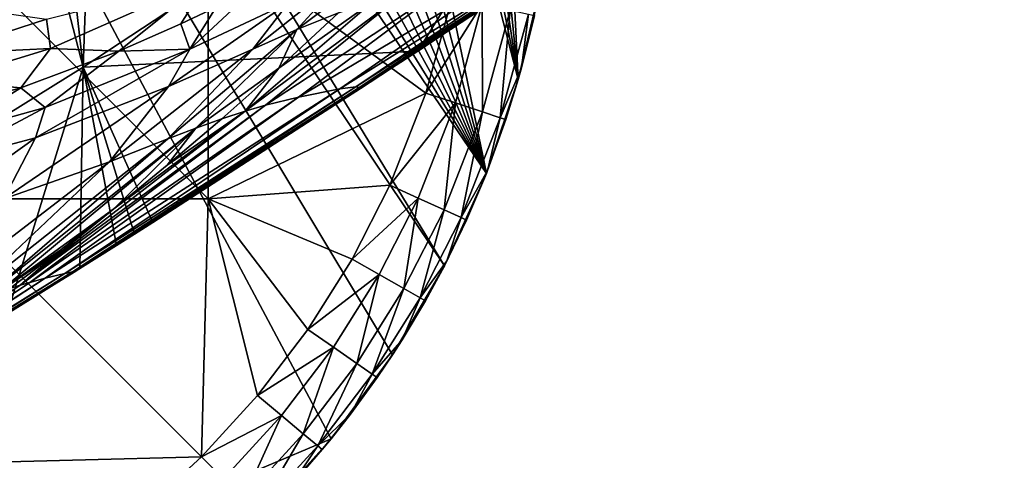
# Model space of a CAD drawing. Units: inches. Extents: x -21.7 to 21.7, y -14 to 10.8.
# Drawn here: x -20.2 to -19.8, y -9.9 to -9.7 of the extents above; entities that cross this region are included whole.
import ezdxf

# ---------------------------------------------------------------- set-up
doc = ezdxf.new("R2010")
doc.units = ezdxf.units.IN
doc.header["$MEASUREMENT"] = 0
for name, color, linetype in [('TABLE-GLIDE', 6, 'Continuous'), ('TABLE-LEG', 6, 'Continuous'), ('TABLE-TOP', 6, 'Continuous')]:
    doc.layers.add(name, color=color, linetype=linetype)

msp = doc.modelspace()

# ---------------------------------------------------------------- linework, layer by layer
at = {"layer": 'TABLE-GLIDE'}
for points in [[(-20.4872, -9.14725, 0.39373), (-20.02509, -9.83477, 0.39373), (-20.44475, -9.14534, 0.39373)], [(-20.07798, -9.91556, 0.39373), (-20.4872, -9.14725, 0.39373), (-20.4872, -10.08831, 0.39373)], [(-20.4872, -9.14725, 0.39373), (-20.04932, -9.8763, 0.39373), (-20.02509, -9.83477, 0.39373)], [(-20.07798, -9.91556, 0.39373), (-20.04932, -9.8763, 0.39373), (-20.4872, -9.14725, 0.39373)], [(-20.00548, -9.79168, 0.39373), (-20.44475, -9.14534, 0.39373), (-20.02509, -9.83477, 0.39373)], [(-20.00548, -9.79168, 0.39373), (-20.4023, -9.14725, 0.39373), (-20.44475, -9.14534, 0.39373)], [(-20.00548, -9.79168, 0.39373), (-20.35878, -9.15322, 0.39373), (-20.4023, -9.14725, 0.39373)], [(-20.00548, -9.79168, 0.39373), (-20.31476, -9.16357, 0.39373), (-20.35878, -9.15322, 0.39373)], [(-20.27085, -9.17851, 0.39373), (-20.31476, -9.16357, 0.39373), (-20.00548, -9.79168, 0.39373)], [(-20.22777, -9.19811, 0.39373), (-20.27085, -9.17851, 0.39373), (-20.00548, -9.79168, 0.39373)], [(-20.18623, -9.22235, 0.39373), (-20.22777, -9.19811, 0.39373), (-20.00548, -9.79168, 0.39373)], [(-20.18623, -9.22235, 0.39373), (-20.00548, -9.79168, 0.39373), (-20.14697, -9.251, 0.39373)], [(-20.11069, -9.28371, 0.39373), (-20.14697, -9.251, 0.39373), (-20.00548, -9.79168, 0.39373)], [(-19.99055, -9.74777, 0.39373), (-20.11069, -9.28371, 0.39373), (-20.00548, -9.79168, 0.39373)], [(-19.99055, -9.74777, 0.39373), (-20.07798, -9.32, 0.39373), (-20.11069, -9.28371, 0.39373)], [(-20.04932, -9.35925, 0.39373), (-20.07798, -9.32, 0.39373), (-19.99055, -9.74777, 0.39373)], [(-19.99055, -9.74777, 0.39373), (-20.02509, -9.40079, 0.39373), (-20.04932, -9.35925, 0.39373)], [(-20.00548, -9.44387, 0.39373), (-20.02509, -9.40079, 0.39373), (-19.99055, -9.74777, 0.39373)], [(-20.00548, -9.44387, 0.39373), (-19.99055, -9.74777, 0.39373), (-19.9802, -9.70374, 0.39373)], [(-20.25916, -9.67965, 0.00003), (-20.13542, -9.67965, 0.00003), (-20.13542, -9.80339, 0.00003)], [(-20.25916, -9.67965, 0.00003), (-20.13542, -9.80339, 0.00003), (-20.25916, -9.80339, 0.00003)], [(-20.13542, -9.67965, 0.00003), (-20.03369, -9.75407, 0.00003), (-20.13542, -9.80339, 0.00003)], [(-20.02152, -9.7095, 0.00003), (-20.03369, -9.75407, 0.00003), (-20.13542, -9.67965, 0.00003)], [(-19.9802, -9.70374, 0.39373), (-19.99055, -9.74777, 0.39373), (-19.98304, -9.71784, 0.0394)], [(-20.00736, -9.71257, 0.0028), (-20.03369, -9.75407, 0.00003), (-20.02152, -9.7095, 0.00003)], [(-20.00736, -9.71257, 0.0028), (-20.01993, -9.75863, 0.0028), (-20.03369, -9.75407, 0.00003)], [(-20.00736, -9.71257, 0.0028), (-20.00727, -9.76283, 0.01156), (-20.01993, -9.75863, 0.0028)], [(-20.00736, -9.71257, 0.0028), (-19.99431, -9.7154, 0.01156), (-20.00727, -9.76283, 0.01156)], [(-19.99431, -9.7154, 0.01156), (-19.99895, -9.76559, 0.02491), (-20.00727, -9.76283, 0.01156)], [(-19.99431, -9.7154, 0.01156), (-19.98574, -9.71726, 0.02491), (-19.99895, -9.76559, 0.02491)], [(-19.98904, -9.74233, 0.0394), (-19.99895, -9.76559, 0.02491), (-19.98574, -9.71726, 0.02491)], [(-19.99055, -9.74777, 0.39373), (-19.98904, -9.74233, 0.0394), (-19.98304, -9.71784, 0.0394)], [(-19.98904, -9.74233, 0.0394), (-19.98574, -9.71726, 0.02491), (-19.98304, -9.71784, 0.0394)], [(-19.99895, -9.76559, 0.02491), (-19.98904, -9.74233, 0.0394), (-19.99632, -9.76646, 0.0394)], [(-19.99055, -9.74777, 0.39373), (-19.99632, -9.76646, 0.0394), (-19.98904, -9.74233, 0.0394)], [(-19.99055, -9.74777, 0.39373), (-20.00548, -9.79168, 0.39373), (-20.00488, -9.79016, 0.0394)], [(-19.99055, -9.74777, 0.39373), (-20.00488, -9.79016, 0.0394), (-19.99632, -9.76646, 0.0394)], [(-20.03369, -9.75407, 0.00003), (-20.05053, -9.79708, 0.00003), (-20.13542, -9.80339, 0.00003)], [(-20.01993, -9.75863, 0.0028), (-20.05053, -9.79708, 0.00003), (-20.03369, -9.75407, 0.00003)], [(-20.01993, -9.75863, 0.0028), (-20.03734, -9.80308, 0.0028), (-20.05053, -9.79708, 0.00003)], [(-20.01993, -9.75863, 0.0028), (-20.02519, -9.8086, 0.01156), (-20.03734, -9.80308, 0.0028)], [(-20.01993, -9.75863, 0.0028), (-20.00727, -9.76283, 0.01156), (-20.02519, -9.8086, 0.01156)], [(-20.00727, -9.76283, 0.01156), (-20.01721, -9.81223, 0.02491), (-20.02519, -9.8086, 0.01156)], [(-20.00727, -9.76283, 0.01156), (-19.99895, -9.76559, 0.02491), (-20.01721, -9.81223, 0.02491)], [(-20.00488, -9.79016, 0.0394), (-20.01721, -9.81223, 0.02491), (-19.99895, -9.76559, 0.02491)], [(-20.00488, -9.79016, 0.0394), (-19.99895, -9.76559, 0.02491), (-19.99632, -9.76646, 0.0394)], [(-20.01469, -9.81338, 0.0394), (-20.01721, -9.81223, 0.02491), (-20.00488, -9.79016, 0.0394)], [(-20.00548, -9.79168, 0.39373), (-20.01469, -9.81338, 0.0394), (-20.00488, -9.79016, 0.0394)], [(-20.00548, -9.79168, 0.39373), (-20.02509, -9.83477, 0.39373), (-20.01469, -9.81338, 0.0394)], [(-20.05053, -9.79708, 0.00003), (-20.06817, -9.83164, 0.00003), (-20.13542, -9.80339, 0.00003)], [(-20.06817, -9.83164, 0.00003), (-20.05053, -9.79708, 0.00003), (-20.03734, -9.80308, 0.0028)], [(-20.25916, -9.80339, 0.00003), (-20.13542, -9.80339, 0.00003), (-20.13852, -9.92401, 0.00003)], [(-20.25916, -9.92713, 0.00003), (-20.25916, -9.80339, 0.00003), (-20.13852, -9.92401, 0.00003)], [(-20.13542, -9.80339, 0.00003), (-20.11235, -9.89536, 0.00003), (-20.13852, -9.92401, 0.00003)], [(-20.13542, -9.80339, 0.00003), (-20.06817, -9.83164, 0.00003), (-20.08884, -9.86448, 0.00003)], [(-20.08884, -9.86448, 0.00003), (-20.11235, -9.89536, 0.00003), (-20.13542, -9.80339, 0.00003)], [(-20.06817, -9.83164, 0.00003), (-20.03734, -9.80308, 0.0028), (-20.05557, -9.83879, 0.0028)], [(-20.03734, -9.80308, 0.0028), (-20.04396, -9.84539, 0.01156), (-20.05557, -9.83879, 0.0028)], [(-20.03734, -9.80308, 0.0028), (-20.02519, -9.8086, 0.01156), (-20.04396, -9.84539, 0.01156)], [(-20.02519, -9.8086, 0.01156), (-20.03634, -9.84971, 0.02491), (-20.04396, -9.84539, 0.01156)], [(-20.02519, -9.8086, 0.01156), (-20.01721, -9.81223, 0.02491), (-20.03634, -9.84971, 0.02491)], [(-20.02389, -9.83245, 0.0394), (-20.03634, -9.84971, 0.02491), (-20.01721, -9.81223, 0.02491)], [(-20.02509, -9.83477, 0.39373), (-20.02389, -9.83245, 0.0394), (-20.01469, -9.81338, 0.0394)], [(-20.01721, -9.81223, 0.02491), (-20.01469, -9.81338, 0.0394), (-20.02389, -9.83245, 0.0394)], [(-20.05557, -9.83879, 0.0028), (-20.08884, -9.86448, 0.00003), (-20.06817, -9.83164, 0.00003)], [(-20.03394, -9.85108, 0.0394), (-20.03634, -9.84971, 0.02491), (-20.02389, -9.83245, 0.0394)], [(-20.02509, -9.83477, 0.39373), (-20.03394, -9.85108, 0.0394), (-20.02389, -9.83245, 0.0394)], [(-20.02509, -9.83477, 0.39373), (-20.04932, -9.8763, 0.39373), (-20.03394, -9.85108, 0.0394)], [(-20.05557, -9.83879, 0.0028), (-20.07693, -9.87274, 0.0028), (-20.08884, -9.86448, 0.00003)], [(-20.05557, -9.83879, 0.0028), (-20.06596, -9.88034, 0.01156), (-20.07693, -9.87274, 0.0028)], [(-20.05557, -9.83879, 0.0028), (-20.04396, -9.84539, 0.01156), (-20.06596, -9.88034, 0.01156)], [(-20.04396, -9.84539, 0.01156), (-20.05876, -9.88534, 0.02491), (-20.06596, -9.88034, 0.01156)], [(-20.04396, -9.84539, 0.01156), (-20.03634, -9.84971, 0.02491), (-20.05876, -9.88534, 0.02491)], [(-20.04481, -9.86925, 0.0394), (-20.05876, -9.88534, 0.02491), (-20.03634, -9.84971, 0.02491)], [(-20.04932, -9.8763, 0.39373), (-20.04481, -9.86925, 0.0394), (-20.03394, -9.85108, 0.0394)], [(-20.03634, -9.84971, 0.02491), (-20.03394, -9.85108, 0.0394), (-20.04481, -9.86925, 0.0394)], [(-20.07693, -9.87274, 0.0028), (-20.11235, -9.89536, 0.00003), (-20.08884, -9.86448, 0.00003)], [(-20.05648, -9.88691, 0.0394), (-20.05876, -9.88534, 0.02491), (-20.04481, -9.86925, 0.0394)], [(-20.04932, -9.8763, 0.39373), (-20.05648, -9.88691, 0.0394), (-20.04481, -9.86925, 0.0394)], [(-20.07693, -9.87274, 0.0028), (-20.10123, -9.90465, 0.0028), (-20.11235, -9.89536, 0.00003)], [(-20.07693, -9.87274, 0.0028), (-20.09098, -9.9132, 0.01156), (-20.10123, -9.90465, 0.0028)], [(-20.07693, -9.87274, 0.0028), (-20.06596, -9.88034, 0.01156), (-20.09098, -9.9132, 0.01156)], [(-20.07798, -9.91556, 0.39373), (-20.06893, -9.90404, 0.0394), (-20.04932, -9.8763, 0.39373)], [(-20.04932, -9.8763, 0.39373), (-20.06893, -9.90404, 0.0394), (-20.05648, -9.88691, 0.0394)], [(-20.06596, -9.88034, 0.01156), (-20.08425, -9.91882, 0.02491), (-20.09098, -9.9132, 0.01156)], [(-20.06596, -9.88034, 0.01156), (-20.05876, -9.88534, 0.02491), (-20.08425, -9.91882, 0.02491)], [(-20.06893, -9.90404, 0.0394), (-20.08425, -9.91882, 0.02491), (-20.05876, -9.88534, 0.02491)], [(-20.06893, -9.90404, 0.0394), (-20.05876, -9.88534, 0.02491), (-20.05648, -9.88691, 0.0394)], [(-20.10123, -9.90465, 0.0028), (-20.13852, -9.92401, 0.00003), (-20.11235, -9.89536, 0.00003)], [(-20.10123, -9.90465, 0.0028), (-20.12827, -9.93425, 0.0028), (-20.13852, -9.92401, 0.00003)], [(-20.10123, -9.90465, 0.0028), (-20.11884, -9.94369, 0.01156), (-20.12827, -9.93425, 0.0028)], [(-20.10123, -9.90465, 0.0028), (-20.09098, -9.9132, 0.01156), (-20.11884, -9.94369, 0.01156)], [(-20.08425, -9.91882, 0.02491), (-20.06893, -9.90404, 0.0394), (-20.08213, -9.92059, 0.0394)], [(-20.07798, -9.91556, 0.39373), (-20.08213, -9.92059, 0.0394), (-20.06893, -9.90404, 0.0394)], [(-20.4872, -10.08831, 0.39373), (-20.11069, -9.95184, 0.39373), (-20.07798, -9.91556, 0.39373)], [(-20.09098, -9.9132, 0.01156), (-20.11264, -9.94989, 0.02491), (-20.11884, -9.94369, 0.01156)], [(-20.09098, -9.9132, 0.01156), (-20.08425, -9.91882, 0.02491), (-20.11264, -9.94989, 0.02491)], [(-20.07798, -9.91556, 0.39373), (-20.11069, -9.95184, 0.39373), (-20.09606, -9.93654, 0.0394)], [(-20.07798, -9.91556, 0.39373), (-20.09606, -9.93654, 0.0394), (-20.08213, -9.92059, 0.0394)], [(-20.09606, -9.93654, 0.0394), (-20.11264, -9.94989, 0.02491), (-20.08425, -9.91882, 0.02491)], [(-20.09606, -9.93654, 0.0394), (-20.08425, -9.91882, 0.02491), (-20.08213, -9.92059, 0.0394)], [(-20.16717, -9.95018, 0.00003), (-20.25916, -9.92713, 0.00003), (-20.13852, -9.92401, 0.00003)], [(-20.12827, -9.93425, 0.0028), (-20.16717, -9.95018, 0.00003), (-20.13852, -9.92401, 0.00003)]]:
    msp.add_3dface(points, dxfattribs=at)
at = {"layer": 'TABLE-LEG'}
for points in [[(-20.2602, -9.48607, 14.44898), (-20.32379, -9.8228, 14.44898), (-20.19384, -9.74193, 14.44898)], [(-20.2602, -9.48607, 14.44898), (-20.19384, -9.74193, 14.44898), (-20.22222, -9.4937, 14.44898)], [(-20.19384, -9.74193, 14.44898), (-20.1847, -9.48627, 14.44898), (-20.22222, -9.4937, 14.44898)], [(-19.93807, -9.57375, 14.44898), (-20.1847, -9.48627, 14.44898), (-20.19384, -9.74193, 14.44898)], [(-19.93807, -9.57375, 14.44898), (-20.19384, -9.74193, 14.44898), (-20.19384, -9.74193, 14.48835)], [(-19.93807, -9.57375, 14.44898), (-20.19384, -9.74193, 14.48835), (-19.93807, -9.57375, 14.48835)], [(-19.93807, -9.57375, 14.48835), (-20.19384, -9.74193, 14.48835), (-20.03746, -9.73446, 14.48835)], [(-19.93807, -9.57375, 14.48835), (-20.03746, -9.73446, 14.48835), (-19.89411, -9.63908, 14.48835)], [(-20.09395, -9.72443, 14.2005), (-20.07069, -9.69876, 14.19617), (-20.04477, -9.6873, 14.23092)], [(-20.09395, -9.72443, 14.2005), (-20.04477, -9.6873, 14.23092), (-20.07462, -9.71657, 14.23319)], [(-20.11461, -9.73357, 14.16489), (-20.09786, -9.71197, 14.15883), (-20.07069, -9.69876, 14.19617)], [(-20.11461, -9.73357, 14.16489), (-20.07069, -9.69876, 14.19617), (-20.09395, -9.72443, 14.2005)], [(-20.09315, -9.75591, 14.3305), (-20.02297, -9.70332, 14.32968), (-19.99769, -9.69912, 14.38541)], [(-20.09315, -9.75591, 14.3305), (-19.99769, -9.69912, 14.38541), (-20.07397, -9.75213, 14.38667)], [(-20.07397, -9.75213, 14.38667), (-19.99769, -9.69912, 14.38541), (-19.98785, -9.69823, 14.41751)], [(-20.07397, -9.75213, 14.38667), (-19.98785, -9.69823, 14.41751), (-20.06641, -9.75119, 14.41897)], [(-20.06641, -9.75119, 14.41897), (-19.98785, -9.69823, 14.41751), (-19.98571, -9.69876, 14.43702)], [(-20.06641, -9.75119, 14.41897), (-19.98571, -9.69876, 14.43702), (-20.06487, -9.75146, 14.43825)], [(-20.06487, -9.75146, 14.43825), (-19.98571, -9.69876, 14.43702), (-19.98509, -9.69925, 14.45231)], [(-20.06487, -9.75146, 14.43825), (-19.98509, -9.69925, 14.45231), (-20.06448, -9.75177, 14.45325)], [(-20.06448, -9.75177, 14.45325), (-19.98509, -9.69925, 14.45231), (-19.98477, -9.6995, 14.46553)], [(-20.06448, -9.75177, 14.45325), (-19.98477, -9.6995, 14.46553), (-20.06428, -9.75193, 14.46616)], [(-20.06428, -9.75193, 14.46616), (-19.98477, -9.6995, 14.46553), (-19.98466, -9.6996, 14.47735)], [(-20.06421, -9.75199, 14.47767), (-19.98466, -9.6996, 14.47735), (-19.98463, -9.69959, 14.48296)], [(-20.06421, -9.75199, 14.47767), (-19.98463, -9.69959, 14.48296), (-20.0642, -9.75199, 14.4831)], [(-20.0642, -9.75199, 14.4831), (-19.98463, -9.69959, 14.48296), (-19.98463, -9.6996, 14.48572)], [(-20.13473, -9.70048, 14.06043), (-20.209, -9.73318, 13.89563), (-20.21094, -9.71963, 13.88677)], [(-20.17718, -9.73443, 13.9897), (-20.209, -9.73318, 13.89563), (-20.13473, -9.70048, 14.06043)], [(-20.17718, -9.73443, 13.9897), (-20.13473, -9.70048, 14.06043), (-20.14819, -9.72168, 14.05157)], [(-20.13174, -9.71401, 14.08157), (-20.14819, -9.72168, 14.05157), (-20.13473, -9.70048, 14.06043)], [(-20.10865, -9.75972, 14.28929), (-20.04448, -9.70772, 14.28784), (-20.02297, -9.70332, 14.32968)], [(-20.10865, -9.75972, 14.28929), (-20.02297, -9.70332, 14.32968), (-20.09315, -9.75591, 14.3305)], [(-20.06428, -9.75193, 14.46616), (-19.98466, -9.6996, 14.47735), (-20.06421, -9.75199, 14.47767)], [(-20.0642, -9.75199, 14.48579), (-19.98463, -9.6996, 14.48572), (-19.98464, -9.69961, 14.48848)], [(-20.0642, -9.75199, 14.4831), (-19.98463, -9.6996, 14.48572), (-20.0642, -9.75199, 14.48579)], [(-20.0642, -9.75199, 14.48579), (-19.98464, -9.69961, 14.48848), (-20.0642, -9.75199, 14.48848)], [(-20.13174, -9.71401, 14.08157), (-20.11343, -9.70507, 14.11111), (-20.14398, -9.73358, 14.08065)], [(-20.09786, -9.71197, 14.15883), (-20.14398, -9.73358, 14.08065), (-20.11343, -9.70507, 14.11111)], [(-20.11817, -9.76248, 14.26462), (-20.05824, -9.71122, 14.26226), (-20.04448, -9.70772, 14.28784)], [(-20.11817, -9.76248, 14.26462), (-20.04448, -9.70772, 14.28784), (-20.10865, -9.75972, 14.28929)], [(-20.21094, -9.71963, 13.88677), (-20.26096, -9.73582, 13.71072), (-20.27008, -9.71117, 13.69856)], [(-20.154, -9.75097, 14.08772), (-20.14398, -9.73358, 14.08065), (-20.09786, -9.71197, 14.15883)], [(-20.154, -9.75097, 14.08772), (-20.09786, -9.71197, 14.15883), (-20.11461, -9.73357, 14.16489)], [(-20.05824, -9.71122, 14.26226), (-20.11817, -9.76248, 14.26462), (-20.10237, -9.7424, 14.23515)], [(-20.05824, -9.71122, 14.26226), (-20.10237, -9.7424, 14.23515), (-20.07462, -9.71657, 14.23319)], [(-20.14819, -9.72168, 14.05157), (-20.13174, -9.71401, 14.08157), (-20.14398, -9.73358, 14.08065)], [(-20.09395, -9.72443, 14.2005), (-20.07462, -9.71657, 14.23319), (-20.10237, -9.7424, 14.23515)], [(-20.209, -9.73318, 13.89563), (-20.26096, -9.73582, 13.71072), (-20.21094, -9.71963, 13.88677)], [(-20.17718, -9.73443, 13.9897), (-20.14819, -9.72168, 14.05157), (-20.14398, -9.73358, 14.08065)], [(-20.15429, -9.77549, 14.17237), (-20.11461, -9.73357, 14.16489), (-20.09395, -9.72443, 14.2005)], [(-20.15429, -9.77549, 14.17237), (-20.09395, -9.72443, 14.2005), (-20.14117, -9.77045, 14.2061)], [(-20.09395, -9.72443, 14.2005), (-20.10237, -9.7424, 14.23515), (-20.14117, -9.77045, 14.2061)], [(-20.209, -9.73318, 13.89563), (-20.25843, -9.74831, 13.71653), (-20.26096, -9.73582, 13.71072)], [(-20.209, -9.73318, 13.89563), (-20.22292, -9.7516, 13.8594), (-20.25843, -9.74831, 13.71653)], [(-20.17718, -9.73443, 13.9897), (-20.22292, -9.7516, 13.8594), (-20.209, -9.73318, 13.89563)], [(-20.21155, -9.76083, 13.9109), (-20.22292, -9.7516, 13.8594), (-20.17718, -9.73443, 13.9897)], [(-20.21606, -9.77492, 13.91722), (-20.21155, -9.76083, 13.9109), (-20.14398, -9.73358, 14.08065)], [(-20.21606, -9.77492, 13.91722), (-20.14398, -9.73358, 14.08065), (-20.154, -9.75097, 14.08772)], [(-20.17718, -9.73443, 13.9897), (-20.14398, -9.73358, 14.08065), (-20.21155, -9.76083, 13.9109)], [(-20.19384, -9.74193, 14.48835), (-20.16124, -9.81451, 14.48835), (-20.03746, -9.73446, 14.48835)], [(-20.1815, -9.78614, 14.09768), (-20.154, -9.75097, 14.08772), (-20.11461, -9.73357, 14.16489)], [(-20.1815, -9.78614, 14.09768), (-20.11461, -9.73357, 14.16489), (-20.15429, -9.77549, 14.17237)], [(-20.19384, -9.74193, 14.44898), (-20.32379, -9.8228, 14.44898), (-20.32379, -9.8228, 14.48835)], [(-20.19384, -9.74193, 14.44898), (-20.32379, -9.8228, 14.48835), (-20.19384, -9.74193, 14.48835)], [(-20.22929, -9.8572, 14.48835), (-20.19384, -9.74193, 14.48835), (-20.32379, -9.8228, 14.48835)], [(-20.19384, -9.74193, 14.48835), (-20.22929, -9.8572, 14.48835), (-20.1953, -9.83601, 14.48835)], [(-20.1953, -9.83601, 14.48835), (-20.17828, -9.8253, 14.48835), (-20.19384, -9.74193, 14.48835)], [(-20.16976, -9.81991, 14.48835), (-20.19384, -9.74193, 14.48835), (-20.17828, -9.8253, 14.48835)], [(-20.19384, -9.74193, 14.48835), (-20.16976, -9.81991, 14.48835), (-20.16124, -9.81451, 14.48835)], [(-20.14117, -9.77045, 14.2061), (-20.10237, -9.7424, 14.23515), (-20.129, -9.76603, 14.23694)], [(-20.11817, -9.76248, 14.26462), (-20.129, -9.76603, 14.23694), (-20.10237, -9.7424, 14.23515)], [(-20.25843, -9.74831, 13.71653), (-20.22292, -9.7516, 13.8594), (-20.25741, -9.76093, 13.72202)], [(-20.25741, -9.76093, 13.72202), (-20.22292, -9.7516, 13.8594), (-20.25799, -9.7737, 13.72713)], [(-20.21155, -9.76083, 13.9109), (-20.25799, -9.7737, 13.72713), (-20.22292, -9.7516, 13.8594)], [(-20.23089, -9.80353, 13.92762), (-20.21606, -9.77492, 13.91722), (-20.154, -9.75097, 14.08772)], [(-20.23089, -9.80353, 13.92762), (-20.154, -9.75097, 14.08772), (-20.1815, -9.78614, 14.09768)], [(-20.21155, -9.84046, 14.33422), (-20.09315, -9.75591, 14.3305), (-20.07397, -9.75213, 14.38667)], [(-20.21155, -9.84046, 14.33422), (-20.07397, -9.75213, 14.38667), (-20.20242, -9.83826, 14.39022)], [(-20.20242, -9.83826, 14.39022), (-20.07397, -9.75213, 14.38667), (-20.06641, -9.75119, 14.41897)], [(-20.20242, -9.83826, 14.39022), (-20.06641, -9.75119, 14.41897), (-20.19886, -9.83757, 14.42229)], [(-20.19886, -9.83757, 14.42229), (-20.06641, -9.75119, 14.41897), (-20.06487, -9.75146, 14.43825)], [(-20.19886, -9.83757, 14.42229), (-20.06487, -9.75146, 14.43825), (-20.1982, -9.83757, 14.44102)], [(-20.1982, -9.83757, 14.44102), (-20.06487, -9.75146, 14.43825), (-20.06448, -9.75177, 14.45325)], [(-20.1982, -9.83757, 14.44102), (-20.06448, -9.75177, 14.45325), (-20.19807, -9.83764, 14.45538)], [(-20.19807, -9.83764, 14.45538), (-20.06448, -9.75177, 14.45325), (-20.06428, -9.75193, 14.46616)], [(-20.19807, -9.83764, 14.45538), (-20.06428, -9.75193, 14.46616), (-20.19799, -9.83767, 14.4676)], [(-20.19799, -9.83767, 14.4676), (-20.06428, -9.75193, 14.46616), (-20.06421, -9.75199, 14.47767)], [(-20.19799, -9.83767, 14.4676), (-20.06421, -9.75199, 14.47767), (-20.19796, -9.83768, 14.4784)], [(-20.19796, -9.83768, 14.4784), (-20.06421, -9.75199, 14.47767), (-20.0642, -9.75199, 14.4831)], [(-20.19796, -9.83768, 14.4784), (-20.0642, -9.75199, 14.4831), (-20.19795, -9.83768, 14.48347)], [(-20.19795, -9.83767, 14.48597), (-20.0642, -9.75199, 14.48579), (-20.0642, -9.75199, 14.48848)], [(-20.19795, -9.83767, 14.48597), (-20.0642, -9.75199, 14.48848), (-20.19795, -9.83767, 14.48848)], [(-20.19795, -9.83768, 14.48347), (-20.0642, -9.75199, 14.4831), (-20.0642, -9.75199, 14.48579)], [(-20.19795, -9.83768, 14.48347), (-20.0642, -9.75199, 14.48579), (-20.19795, -9.83767, 14.48597)], [(-20.21879, -9.84249, 14.29377), (-20.10865, -9.75972, 14.28929), (-20.09315, -9.75591, 14.3305)], [(-20.21879, -9.84249, 14.29377), (-20.09315, -9.75591, 14.3305), (-20.21155, -9.84046, 14.33422)], [(-20.26015, -9.78662, 13.73184), (-20.25799, -9.7737, 13.72713), (-20.21155, -9.76083, 13.9109)], [(-20.26015, -9.78662, 13.73184), (-20.21155, -9.76083, 13.9109), (-20.21606, -9.77492, 13.91722)], [(-20.22318, -9.84381, 14.26981), (-20.11817, -9.76248, 14.26462), (-20.10865, -9.75972, 14.28929)], [(-20.22318, -9.84381, 14.26981), (-20.10865, -9.75972, 14.28929), (-20.21879, -9.84249, 14.29377)], [(-20.22318, -9.84381, 14.26981), (-20.17955, -9.80806, 14.24014), (-20.11817, -9.76248, 14.26462)], [(-20.11817, -9.76248, 14.26462), (-20.17955, -9.80806, 14.24014), (-20.15459, -9.78774, 14.23858)], [(-20.15459, -9.78774, 14.23858), (-20.129, -9.76603, 14.23694), (-20.11817, -9.76248, 14.26462)], [(-20.14117, -9.77045, 14.2061), (-20.129, -9.76603, 14.23694), (-20.15459, -9.78774, 14.23858)], [(-20.2396, -9.84912, 14.18121), (-20.15429, -9.77549, 14.17237), (-20.14117, -9.77045, 14.2061)], [(-20.2396, -9.84912, 14.18121), (-20.14117, -9.77045, 14.2061), (-20.23362, -9.84714, 14.21351)], [(-20.14117, -9.77045, 14.2061), (-20.17955, -9.80806, 14.24014), (-20.23362, -9.84714, 14.21351)], [(-20.14117, -9.77045, 14.2061), (-20.15459, -9.78774, 14.23858), (-20.17955, -9.80806, 14.24014)], [(-20.26914, -9.81294, 13.74023), (-20.26015, -9.78662, 13.73184), (-20.21606, -9.77492, 13.91722)], [(-20.26914, -9.81294, 13.74023), (-20.21606, -9.77492, 13.91722), (-20.23089, -9.80353, 13.92762)], [(-20.2526, -9.85343, 14.10929), (-20.1815, -9.78614, 14.09768), (-20.15429, -9.77549, 14.17237)], [(-20.2526, -9.85343, 14.10929), (-20.15429, -9.77549, 14.17237), (-20.2396, -9.84912, 14.18121)], [(-20.28001, -9.86189, 13.94192), (-20.23089, -9.80353, 13.92762), (-20.1815, -9.78614, 14.09768)], [(-20.28001, -9.86189, 13.94192), (-20.1815, -9.78614, 14.09768), (-20.2526, -9.85343, 14.10929)], [(-20.23362, -9.84714, 14.21351), (-20.17955, -9.80806, 14.24014), (-20.20402, -9.8272, 14.24164)], [(-20.17955, -9.80806, 14.24014), (-20.22318, -9.84381, 14.26981), (-20.20402, -9.8272, 14.24164)], [(-20.23362, -9.84714, 14.21351), (-20.20402, -9.8272, 14.24164), (-20.22812, -9.84535, 14.24309)], [(-20.20402, -9.8272, 14.24164), (-20.22318, -9.84381, 14.26981), (-20.22812, -9.84535, 14.24309)], [(-20.31939, -9.91014, 14.29864), (-20.21879, -9.84249, 14.29377), (-20.21155, -9.84046, 14.33422)], [(-20.31939, -9.91014, 14.29864), (-20.21155, -9.84046, 14.33422), (-20.31617, -9.90894, 14.33864)], [(-20.31617, -9.90894, 14.33864), (-20.21155, -9.84046, 14.33422), (-20.20242, -9.83826, 14.39022)], [(-20.31617, -9.90894, 14.33864), (-20.20242, -9.83826, 14.39022), (-20.31222, -9.90748, 14.39412)], [(-20.31222, -9.90748, 14.39412), (-20.20242, -9.83826, 14.39022), (-20.19886, -9.83757, 14.42229)], [(-20.31222, -9.90748, 14.39412), (-20.19886, -9.83757, 14.42229), (-20.31068, -9.90689, 14.42568)], [(-20.31068, -9.90689, 14.42568), (-20.19886, -9.83757, 14.42229), (-20.1982, -9.83757, 14.44102)], [(-20.31068, -9.90689, 14.42568), (-20.1982, -9.83757, 14.44102), (-20.31037, -9.90674, 14.44383)], [(-20.31037, -9.90674, 14.44383), (-20.1982, -9.83757, 14.44102), (-20.19807, -9.83764, 14.45538)], [(-20.31037, -9.90674, 14.44383), (-20.19807, -9.83764, 14.45538), (-20.31029, -9.90668, 14.45754)], [(-20.31029, -9.90668, 14.45754), (-20.19807, -9.83764, 14.45538), (-20.19799, -9.83767, 14.4676)], [(-20.31029, -9.90668, 14.45754), (-20.19799, -9.83767, 14.4676), (-20.31024, -9.90664, 14.46907)], [(-20.31024, -9.90664, 14.46907), (-20.19799, -9.83767, 14.4676), (-20.19796, -9.83768, 14.4784)], [(-20.31024, -9.90664, 14.46907), (-20.19796, -9.83768, 14.4784), (-20.31019, -9.9066, 14.47914)], [(-20.31019, -9.9066, 14.47914), (-20.19796, -9.83768, 14.4784), (-20.19795, -9.83768, 14.48347)], [(-20.31019, -9.9066, 14.47914), (-20.19795, -9.83768, 14.48347), (-20.31017, -9.90659, 14.48384)], [(-20.31017, -9.90658, 14.48616), (-20.19795, -9.83767, 14.48597), (-20.19795, -9.83767, 14.48848)], [(-20.31017, -9.90658, 14.48616), (-20.19795, -9.83767, 14.48848), (-20.31016, -9.90657, 14.48848)], [(-20.31017, -9.90659, 14.48384), (-20.19795, -9.83768, 14.48347), (-20.19795, -9.83767, 14.48597)], [(-20.31017, -9.90659, 14.48384), (-20.19795, -9.83767, 14.48597), (-20.31017, -9.90658, 14.48616)], [(-20.32137, -9.91089, 14.27499), (-20.22318, -9.84381, 14.26981), (-20.21879, -9.84249, 14.29377)], [(-20.32137, -9.91089, 14.27499), (-20.21879, -9.84249, 14.29377), (-20.31939, -9.91014, 14.29864)], [(-20.32137, -9.91089, 14.27499), (-20.2758, -9.8795, 14.24594), (-20.22318, -9.84381, 14.26981)], [(-20.22812, -9.84535, 14.24309), (-20.22318, -9.84381, 14.26981), (-20.2758, -9.8795, 14.24594)]]:
    msp.add_3dface(points, dxfattribs=at)
at = {"layer": 'TABLE-TOP'}
for points in [[(21.65366, 10.70597, 0.39373), (-21.65356, 10.70597, 0.39373), (-21.65356, -10.70597, 0.39373), (21.65366, -10.70597, 0.39373)], [(-21.61644, -10.66905, 1.1024), (-21.61644, 10.66905, 1.1024), (21.61654, 10.66905, 1.1024), (21.61654, -10.66905, 1.1024)], [(21.12236, 10.17757, 14.48843), (-21.12816, 10.17757, 14.48843), (-21.12816, -10.17757, 14.48843), (21.12236, -10.17757, 14.48843)], [(-21.09104, -10.14065, 15.1971), (-21.09104, 10.14065, 15.1971), (21.08524, 10.14065, 15.1971), (21.08524, -10.14065, 15.1971)]]:
    msp.add_3dface(points, dxfattribs=at)

doc.saveas('drawing.dxf')
